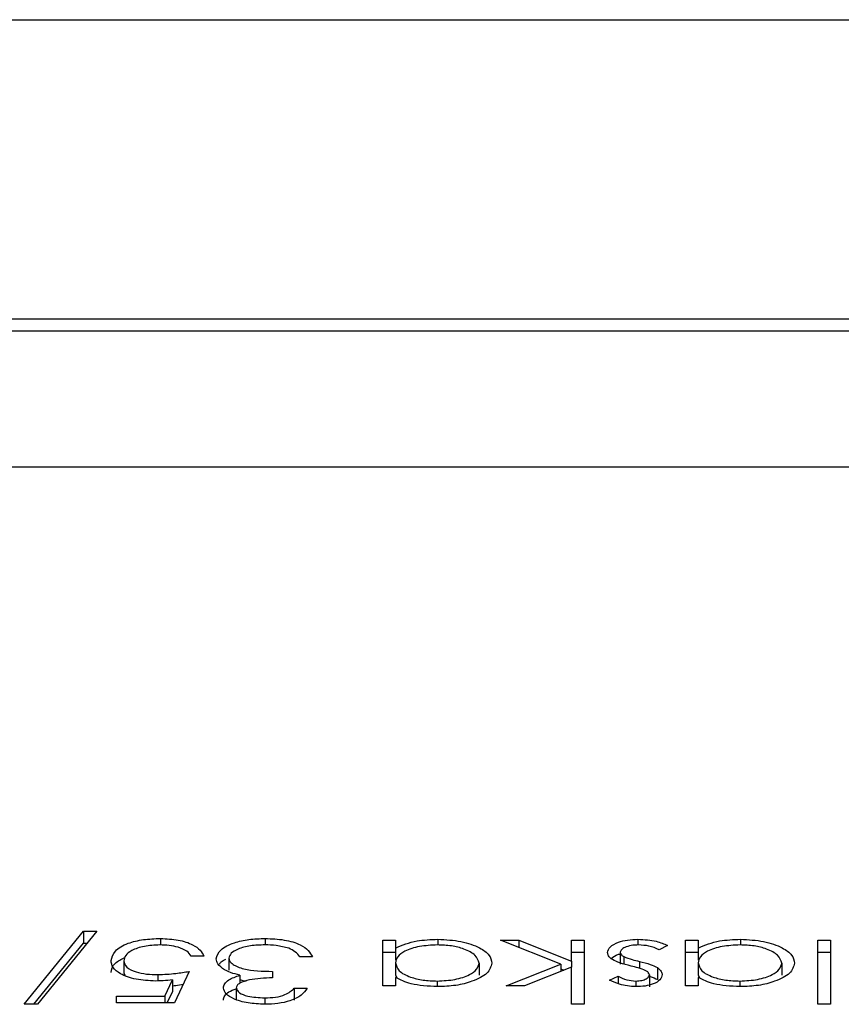
# Model space of a CAD drawing. Extents: x 8533 to 37935, y -10483 to 14592.
# Drawn here: x 30256 to 30262, y -7970 to -7962 of the extents above; entities that cross this region are included whole.
import ezdxf

# ---------------------------------------------------------------- set-up
doc = ezdxf.new("R2010")
doc.units = 0
doc.header["$LTSCALE"] = 10
doc.layers.get('0').update_dxf_attribs({"linetype": 'CONTINUOUS'})

msp = doc.modelspace()

# ---------------------------------------------------------------- linework, layer by layer
at = {"color": 7, "linetype": 'Continuous'}
for p, q in [((30203.4255, -7962.1812), (30290.4255, -7962.1812)), ((30284.4255, -7964.4161), (30234.4255, -7964.4161)), ((30284.4255, -7964.5058), (30234.4255, -7964.5058)), ((30281.9255, -7965.5194), (30236.9255, -7965.5194)), ((30255.5627, -7969.529), (30256.0054, -7968.9841)), ((30256.1055, -7968.9841), (30255.6628, -7969.529)), ((30256.0054, -7968.9841), (30256.1055, -7968.9841)), ((30256.0054, -7968.9841), (30256.0054, -7969.0738)), ((30256.5808, -7969.0379), (30256.5808, -7969.0862)), ((30257.3626, -7969.0379), (30257.3626, -7969.0859)), ((30258.2402, -7969.0499), (30258.3352, -7969.0499)), ((30258.2402, -7969.3912), (30258.2402, -7969.0499)), ((30258.3352, -7969.0499), (30258.3352, -7969.109)), ((30258.6511, -7969.0439), (30258.6511, -7969.0861)), ((30259.1199, -7969.0499), (30259.2562, -7969.0499)), ((30259.5689, -7969.2296), (30259.1199, -7969.0499)), ((30259.2562, -7969.0499), (30259.649, -7969.2072)), ((30259.2562, -7969.0499), (30259.2562, -7969.1045)), ((30259.649, -7969.2072), (30259.649, -7969.0499)), ((30259.649, -7969.0499), (30259.7441, -7969.0499)), ((30259.7441, -7969.0499), (30259.7441, -7969.529)), ((30260.1448, -7969.0439), (30260.1448, -7969.0863)), ((30260.4993, -7969.0499), (30260.5943, -7969.0499)), ((30260.4993, -7969.3912), (30260.4993, -7969.0499)), ((30260.5943, -7969.0499), (30260.5943, -7969.109)), ((30260.9102, -7969.0439), (30260.9102, -7969.0861)), ((30261.4876, -7969.529), (30261.4876, -7969.0499)), ((30261.4876, -7969.0499), (30261.5825, -7969.0499)), ((30261.5825, -7969.0499), (30261.5825, -7969.529)), ((30255.6356, -7969.529), (30256.0054, -7969.0738)), ((30256.0054, -7969.0738), (30256.0326, -7969.0738)), ((30258.3352, -7969.109), (30258.3352, -7969.1987)), ((30260.3659, -7969.0902), (30260.303, -7969.1218)), ((30260.5943, -7969.109), (30260.5943, -7969.1987)), ((30256.3067, -7969.2043), (30256.3067, -7969.294)), ((30256.9037, -7969.1697), (30256.8088, -7969.1697)), ((30257.0914, -7969.1847), (30257.0914, -7969.2744)), ((30257.7156, -7969.1757), (30257.6206, -7969.1757)), ((30258.2402, -7969.1397), (30258.3352, -7969.1397)), ((30259.649, -7969.1397), (30259.7441, -7969.1397)), ((30259.649, -7969.2072), (30259.649, -7969.252)), ((30260.0131, -7969.1408), (30260.0131, -7969.2305)), ((30260.0392, -7969.1733), (30260.0392, -7969.228)), ((30260.1565, -7969.2085), (30260.1565, -7969.2609)), ((30260.4993, -7969.1397), (30260.5943, -7969.1397)), ((30261.4876, -7969.1397), (30261.5825, -7969.1397)), ((30256.7952, -7969.2835), (30256.6866, -7969.517)), ((30257.4171, -7969.2835), (30257.4171, -7969.3314)), ((30258.3352, -7969.2198), (30258.3352, -7969.3096)), ((30258.9593, -7969.2211), (30258.9593, -7969.3108)), ((30259.1606, -7969.3912), (30259.5689, -7969.2296)), ((30259.649, -7969.252), (30259.2971, -7969.3912)), ((30259.5689, -7969.2296), (30259.5689, -7969.2837)), ((30259.5689, -7969.2649), (30259.5926, -7969.2744)), ((30259.649, -7969.529), (30259.649, -7969.252)), ((30260.2898, -7969.2551), (30260.2898, -7969.3449)), ((30260.5943, -7969.2198), (30260.5943, -7969.3096)), ((30261.2184, -7969.2211), (30261.2184, -7969.3108)), ((30256.3067, -7969.294), (30256.3155, -7969.3122)), ((30256.562, -7969.3074), (30256.562, -7969.3547)), ((30256.6124, -7969.4691), (30256.6695, -7969.3462)), ((30256.6695, -7969.3462), (30256.6695, -7969.436)), ((30257.1743, -7969.3115), (30257.1743, -7969.3712)), ((30258.3352, -7969.3096), (30258.3462, -7969.3326)), ((30258.3352, -7969.3281), (30258.3352, -7969.3912)), ((30258.6469, -7969.3553), (30258.6469, -7969.3971)), ((30259.9317, -7969.3487), (30259.9962, -7969.3194)), ((30259.9962, -7969.3194), (30259.9962, -7969.3741)), ((30260.1298, -7969.3553), (30260.1298, -7969.3972)), ((30260.2302, -7969.3094), (30260.2302, -7969.3991)), ((30260.5943, -7969.3096), (30260.6053, -7969.3326)), ((30260.5943, -7969.3281), (30260.5943, -7969.3912)), ((30260.9059, -7969.3553), (30260.9059, -7969.3971)), ((30257.1457, -7969.4078), (30257.1457, -7969.4975)), ((30257.5799, -7969.4092), (30257.6749, -7969.4092)), ((30257.5799, -7969.4092), (30257.5799, -7969.4989)), ((30258.3352, -7969.3912), (30258.2402, -7969.3912)), ((30259.2971, -7969.3912), (30259.1606, -7969.3912)), ((30260.5943, -7969.3912), (30260.4993, -7969.3912)), ((30256.2525, -7969.4691), (30256.6124, -7969.4691)), ((30256.2525, -7969.517), (30256.2525, -7969.4691)), ((30256.6124, -7969.4691), (30256.6124, -7969.517)), ((30256.6319, -7969.517), (30256.6695, -7969.436)), ((30257.3586, -7969.4811), (30257.3586, -7969.5289)), ((30255.6628, -7969.529), (30255.5627, -7969.529)), ((30256.6866, -7969.517), (30256.2525, -7969.517)), ((30259.7441, -7969.529), (30259.649, -7969.529)), ((30261.5825, -7969.529), (30261.4876, -7969.529))]:
    msp.add_line(p, q, dxfattribs=at)
for points, knots in [([(30256.2118, -7969.2025), (30256.2179, -7969.1783), (30256.2303, -7969.1299), (30256.3254, -7969.0735), (30256.4512, -7969.0423), (30256.5376, -7969.0394), (30256.5808, -7969.0379)], [0, 0, 0, 0, 0.279867, 0.559303, 0.779475, 1, 1, 1, 1]), ([(30256.5808, -7969.0379), (30256.6262, -7969.04), (30256.7169, -7969.0441), (30256.8195, -7969.0798), (30256.8829, -7969.1234), (30256.8968, -7969.1543), (30256.9037, -7969.1697)], [0, 0, 0, 0, 0.2796641, 0.5590288, 0.7793824, 1, 1, 1, 1]), ([(30256.9965, -7969.1887), (30257.0041, -7969.1658), (30257.0192, -7969.1199), (30257.1186, -7969.0695), (30257.2396, -7969.0421), (30257.3216, -7969.0393), (30257.3626, -7969.0379)], [0, 0, 0, 0, 0.279289, 0.558776, 0.779258, 1, 1, 1, 1]), ([(30257.3626, -7969.0379), (30257.4112, -7969.0398), (30257.5081, -7969.0436), (30257.6227, -7969.0794), (30257.6892, -7969.1266), (30257.7068, -7969.1593), (30257.7156, -7969.1757)], [0, 0, 0, 0, 0.279796, 0.558977, 0.779247, 1, 1, 1, 1]), ([(30258.3352, -7969.109), (30258.3853, -7969.088), (30258.475, -7969.0504), (30258.5972, -7969.0459), (30258.6511, -7969.0439)], [0, 0, 0, 0, 0.55868, 1, 1, 1, 1]), ([(30258.6511, -7969.0439), (30258.7105, -7969.047), (30258.8294, -7969.0532), (30258.961, -7969.1014), (30259.0423, -7969.1597), (30259.0503, -7969.2009), (30259.0543, -7969.2215)], [0, 0, 0, 0, 0.279593, 0.559333, 0.779591, 1, 1, 1, 1]), ([(30259.9182, -7969.1426), (30259.922, -7969.1279), (30259.9297, -7969.0985), (30259.9912, -7969.0659), (30260.0663, -7969.0467), (30260.1186, -7969.0448), (30260.1448, -7969.0439)], [0, 0, 0, 0, 0.2795531, 0.5591644, 0.7795192, 1, 1, 1, 1]), ([(30260.1448, -7969.0439), (30260.1928, -7969.0467), (30260.2786, -7969.0515), (30260.3392, -7969.0783), (30260.3659, -7969.0902)], [0, 0, 0, 0, 0.55933, 1, 1, 1, 1]), ([(30260.5943, -7969.109), (30260.6444, -7969.088), (30260.7341, -7969.0504), (30260.8563, -7969.0459), (30260.9102, -7969.0439)], [0, 0, 0, 0, 0.558771, 1, 1, 1, 1]), ([(30260.9102, -7969.0439), (30260.9696, -7969.047), (30261.0885, -7969.0532), (30261.2201, -7969.1014), (30261.3014, -7969.1597), (30261.3094, -7969.2009), (30261.3134, -7969.2215)], [0, 0, 0, 0, 0.279573, 0.559366, 0.779607, 1, 1, 1, 1]), ([(30256.5754, -7969.0859), (30256.5357, -7969.0879), (30256.4564, -7969.092), (30256.368, -7969.1239), (30256.3142, -7969.163), (30256.3092, -7969.1905), (30256.3067, -7969.2043)], [0, 0, 0, 0, 0.279612, 0.559398, 0.779562, 1, 1, 1, 1]), ([(30256.8088, -7969.1697), (30256.8006, -7969.1565), (30256.7842, -7969.1302), (30256.7196, -7969.1035), (30256.6476, -7969.0886), (30256.5994, -7969.0868), (30256.5754, -7969.0859)], [0, 0, 0, 0, 0.280094, 0.559216, 0.779531, 1, 1, 1, 1]), ([(30257.3609, -7969.0859), (30257.3242, -7969.0869), (30257.2509, -7969.0891), (30257.1622, -7969.1133), (30257.1021, -7969.1466), (30257.095, -7969.172), (30257.0914, -7969.1847)], [0, 0, 0, 0, 0.280635, 0.560119, 0.780275, 1, 1, 1, 1]), ([(30257.5377, -7969.1111), (30257.5073, -7969.1027), (30257.4529, -7969.0877), (30257.389, -7969.0864), (30257.3609, -7969.0859)], [0, 0, 0, 0, 0.558684, 1, 1, 1, 1]), ([(30257.6206, -7969.1757), (30257.6109, -7969.1621), (30257.5936, -7969.1379), (30257.5548, -7969.1193), (30257.5377, -7969.1111)], [0, 0, 0, 0, 0.560699, 1, 1, 1, 1]), ([(30258.6477, -7969.0859), (30258.6023, -7969.0883), (30258.5117, -7969.0931), (30258.406, -7969.1273), (30258.3445, -7969.1725), (30258.3383, -7969.2041), (30258.3352, -7969.2198)], [0, 0, 0, 0, 0.279832, 0.559396, 0.779632, 1, 1, 1, 1]), ([(30258.9593, -7969.2211), (30258.9529, -7969.2011), (30258.9402, -7969.1612), (30258.8568, -7969.1168), (30258.7545, -7969.0905), (30258.6833, -7969.0874), (30258.6477, -7969.0859)], [0, 0, 0, 0, 0.279399, 0.559146, 0.77955, 1, 1, 1, 1]), ([(30260.1497, -7969.0859), (30260.1304, -7969.0867), (30260.092, -7969.0884), (30260.0477, -7969.1028), (30260.0181, -7969.1208), (30260.0148, -7969.1341), (30260.0131, -7969.1408)], [0, 0, 0, 0, 0.279951, 0.559755, 0.779952, 1, 1, 1, 1]), ([(30260.303, -7969.1218), (30260.2789, -7969.111), (30260.236, -7969.0917), (30260.176, -7969.0876), (30260.1497, -7969.0859)], [0, 0, 0, 0, 0.560953, 1, 1, 1, 1]), ([(30260.9068, -7969.0859), (30260.8615, -7969.0883), (30260.7708, -7969.0931), (30260.6652, -7969.1273), (30260.6036, -7969.1725), (30260.5974, -7969.2041), (30260.5943, -7969.2198)], [0, 0, 0, 0, 0.279832, 0.559396, 0.779632, 1, 1, 1, 1]), ([(30261.2184, -7969.2211), (30261.212, -7969.2011), (30261.1992, -7969.1612), (30261.1159, -7969.1167), (30261.0136, -7969.0905), (30260.9424, -7969.0874), (30260.9068, -7969.0859)], [0, 0, 0, 0, 0.279445, 0.559133, 0.779658, 1, 1, 1, 1]), ([(30256.2118, -7969.2923), (30256.2165, -7969.2675), (30256.2247, -7969.2244), (30256.2887, -7969.1922), (30256.316, -7969.1785)], [0, 0, 0, 0, 0.574371, 1, 1, 1, 1]), ([(30256.5448, -7969.3553), (30256.4942, -7969.3529), (30256.3931, -7969.3482), (30256.2818, -7969.3062), (30256.2198, -7969.255), (30256.2144, -7969.22), (30256.2118, -7969.2025)], [0, 0, 0, 0, 0.279713, 0.559031, 0.779301, 1, 1, 1, 1]), ([(30256.3067, -7969.2043), (30256.3106, -7969.2205), (30256.3185, -7969.2528), (30256.3898, -7969.2878), (30256.476, -7969.3052), (30256.5333, -7969.3067), (30256.562, -7969.3074)], [0, 0, 0, 0, 0.279516, 0.558545, 0.778974, 1, 1, 1, 1]), ([(30257.0596, -7969.2717), (30257.0393, -7969.2574), (30257.0031, -7969.2318), (30256.9985, -7969.2019), (30256.9965, -7969.1887)], [0, 0, 0, 0, 0.559392, 1, 1, 1, 1]), ([(30257.0231, -7969.2303), (30257.0253, -7969.224), (30257.0303, -7969.2091), (30257.0555, -7969.1987), (30257.0699, -7969.1927)], [0, 0, 0, 0, 0.4266944, 1, 1, 1, 1]), ([(30257.0914, -7969.1847), (30257.093, -7969.1928), (30257.096, -7969.2091), (30257.129, -7969.2385), (30257.2275, -7969.2788), (30257.3412, -7969.2816), (30257.4171, -7969.2835)], [0, 0, 0, 0, 0.1255598, 0.2511651, 0.5005413, 1, 1, 1, 1]), ([(30259.9542, -7969.1953), (30259.9424, -7969.1861), (30259.9215, -7969.1696), (30259.9192, -7969.1508), (30259.9182, -7969.1426)], [0, 0, 0, 0, 0.559439, 1, 1, 1, 1]), ([(30259.9449, -7969.1863), (30259.96, -7969.1744), (30259.9776, -7969.1604), (30260.0086, -7969.1533), (30260.0131, -7969.1523)], [0, 0, 0, 0, 0.854542, 1, 1, 1, 1]), ([(30260.0935, -7969.2432), (30260.0642, -7969.2361), (30260.012, -7969.2233), (30259.9718, -7969.2038), (30259.9542, -7969.1953)], [0, 0, 0, 0, 0.560624, 1, 1, 1, 1]), ([(30260.0131, -7969.1408), (30260.0145, -7969.1474), (30260.017, -7969.1593), (30260.0324, -7969.1691), (30260.0392, -7969.1733)], [0, 0, 0, 0, 0.559507, 1, 1, 1, 1]), ([(30260.0392, -7969.1733), (30260.0595, -7969.1809), (30260.0957, -7969.1945), (30260.1379, -7969.2042), (30260.1565, -7969.2085)], [0, 0, 0, 0, 0.559059, 1, 1, 1, 1]), ([(30260.1565, -7969.2085), (30260.1846, -7969.2155), (30260.2349, -7969.2278), (30260.273, -7969.2468), (30260.2898, -7969.2551)], [0, 0, 0, 0, 0.560554, 1, 1, 1, 1]), ([(30256.562, -7969.3074), (30256.6068, -7969.3054), (30256.6869, -7969.3017), (30256.7621, -7969.289), (30256.7952, -7969.2835)], [0, 0, 0, 0, 0.5595282, 1, 1, 1, 1]), ([(30257.1743, -7969.3115), (30257.1497, -7969.3059), (30257.1056, -7969.2957), (30257.0737, -7969.279), (30257.0596, -7969.2717)], [0, 0, 0, 0, 0.559832, 1, 1, 1, 1]), ([(30258.3352, -7969.2198), (30258.3403, -7969.2401), (30258.3504, -7969.2806), (30258.4359, -7969.3251), (30258.5389, -7969.3515), (30258.6109, -7969.3541), (30258.6469, -7969.3553)], [0, 0, 0, 0, 0.2796465, 0.5591841, 0.7794884, 1, 1, 1, 1]), ([(30258.6469, -7969.3553), (30258.6922, -7969.353), (30258.7829, -7969.3483), (30258.8859, -7969.3127), (30258.9478, -7969.2682), (30258.9555, -7969.2368), (30258.9593, -7969.2211)], [0, 0, 0, 0, 0.2797466, 0.5592944, 0.7797152, 1, 1, 1, 1]), ([(30259.0543, -7969.2215), (30259.047, -7969.2477), (30259.0322, -7969.3), (30258.9202, -7969.3569), (30258.7879, -7969.392), (30258.6947, -7969.3955), (30258.6481, -7969.3972)], [0, 0, 0, 0, 0.279414, 0.559194, 0.779547, 1, 1, 1, 1]), ([(30260.2039, -7969.2784), (30260.1851, -7969.2708), (30260.1513, -7969.2571), (30260.1112, -7969.2475), (30260.0935, -7969.2432)], [0, 0, 0, 0, 0.558732, 1, 1, 1, 1]), ([(30260.2302, -7969.3094), (30260.2285, -7969.303), (30260.2253, -7969.2917), (30260.2105, -7969.2825), (30260.2039, -7969.2784)], [0, 0, 0, 0, 0.559034, 1, 1, 1, 1]), ([(30260.2898, -7969.2551), (30260.3013, -7969.2643), (30260.3218, -7969.2808), (30260.3242, -7969.2995), (30260.3252, -7969.3077)], [0, 0, 0, 0, 0.559514, 1, 1, 1, 1]), ([(30260.5943, -7969.2198), (30260.5994, -7969.2401), (30260.6095, -7969.2806), (30260.695, -7969.3251), (30260.798, -7969.3515), (30260.8699, -7969.3541), (30260.9059, -7969.3553)], [0, 0, 0, 0, 0.2796766, 0.5592442, 0.7794647, 1, 1, 1, 1]), ([(30260.9059, -7969.3553), (30260.9513, -7969.353), (30261.042, -7969.3483), (30261.145, -7969.3127), (30261.2069, -7969.2682), (30261.2146, -7969.2368), (30261.2184, -7969.2211)], [0, 0, 0, 0, 0.279834, 0.559348, 0.779742, 1, 1, 1, 1]), ([(30261.3134, -7969.2215), (30261.3061, -7969.2477), (30261.2914, -7969.3), (30261.1793, -7969.3569), (30261.047, -7969.392), (30260.9538, -7969.3955), (30260.9072, -7969.3972)], [0, 0, 0, 0, 0.279414, 0.559194, 0.779547, 1, 1, 1, 1]), ([(30256.6695, -7969.3462), (30256.6466, -7969.349), (30256.6057, -7969.354), (30256.5634, -7969.3549), (30256.5448, -7969.3553)], [0, 0, 0, 0, 0.559935, 1, 1, 1, 1]), ([(30257.0507, -7969.4076), (30257.0524, -7969.3968), (30257.0559, -7969.3753), (30257.094, -7969.3394), (30257.1439, -7969.3221), (30257.1743, -7969.3115)], [0, 0, 0, 0, 0.280515, 0.560792, 1, 1, 1, 1]), ([(30257.4171, -7969.3314), (30257.3573, -7969.3338), (30257.2676, -7969.3375), (30257.18, -7969.3649), (30257.1499, -7969.3881), (30257.1471, -7969.4012), (30257.1457, -7969.4078)], [0, 0, 0, 0, 0.499471, 0.749042, 0.874566, 1, 1, 1, 1]), ([(30257.1743, -7969.3418), (30257.1827, -7969.3466), (30257.1951, -7969.3538), (30257.2149, -7969.3549), (30257.2214, -7969.3552)], [0, 0, 0, 0, 0.6683675, 1, 1, 1, 1]), ([(30258.6481, -7969.3972), (30258.5783, -7969.3937), (30258.4534, -7969.3875), (30258.3714, -7969.3463), (30258.3352, -7969.3281)], [0, 0, 0, 0, 0.559078, 1, 1, 1, 1]), ([(30260.1298, -7969.3972), (30260.108, -7969.3962), (30260.0645, -7969.394), (30259.9955, -7969.3768), (30259.9559, -7969.3593), (30259.9317, -7969.3487)], [0, 0, 0, 0, 0.279693, 0.559637, 1, 1, 1, 1]), ([(30259.9962, -7969.3194), (30260.0166, -7969.3297), (30260.0528, -7969.348), (30260.1063, -7969.3531), (30260.1298, -7969.3553)], [0, 0, 0, 0, 0.561896, 1, 1, 1, 1]), ([(30260.3252, -7969.3077), (30260.3224, -7969.3208), (30260.3167, -7969.3469), (30260.2652, -7969.3768), (30260.1995, -7969.3948), (30260.153, -7969.3964), (30260.1298, -7969.3972)], [0, 0, 0, 0, 0.279993, 0.559516, 0.779587, 1, 1, 1, 1]), ([(30260.1298, -7969.3553), (30260.1448, -7969.3544), (30260.1749, -7969.3527), (30260.2068, -7969.3398), (30260.227, -7969.325), (30260.2292, -7969.3146), (30260.2302, -7969.3094)], [0, 0, 0, 0, 0.279017, 0.558997, 0.779426, 1, 1, 1, 1]), ([(30260.2302, -7969.3192), (30260.2326, -7969.3198), (30260.2561, -7969.3264), (30260.2738, -7969.3361), (30260.2898, -7969.3449)], [0, 0, 0, 0, 0.098651, 1, 1, 1, 1]), ([(30260.9072, -7969.3972), (30260.8374, -7969.3937), (30260.7126, -7969.3875), (30260.6305, -7969.3463), (30260.5943, -7969.3281)], [0, 0, 0, 0, 0.559078, 1, 1, 1, 1]), ([(30256.6695, -7969.3899), (30256.678, -7969.3894), (30256.706, -7969.3879), (30256.7322, -7969.3832), (30256.7504, -7969.3799)], [0, 0, 0, 0, 0.3055071, 1, 1, 1, 1]), ([(30257.3598, -7969.529), (30257.317, -7969.5269), (30257.2313, -7969.5229), (30257.1288, -7969.4929), (30257.0637, -7969.4521), (30257.055, -7969.4224), (30257.0507, -7969.4076)], [0, 0, 0, 0, 0.280096, 0.559851, 0.780076, 1, 1, 1, 1]), ([(30257.0507, -7969.4974), (30257.0525, -7969.4866), (30257.0561, -7969.4651), (30257.0872, -7969.4342), (30257.1261, -7969.4203), (30257.1457, -7969.4133)], [0, 0, 0, 0, 0.3305914, 0.6609305, 1, 1, 1, 1]), ([(30257.1457, -7969.4078), (30257.1511, -7969.42), (30257.1619, -7969.4446), (30257.2428, -7969.4749), (30257.3147, -7969.4787), (30257.3586, -7969.4811)], [0, 0, 0, 0, 0.278859, 0.560001, 1, 1, 1, 1]), ([(30257.3586, -7969.4811), (30257.3861, -7969.4801), (30257.441, -7969.4782), (30257.5285, -7969.4548), (30257.5604, -7969.4265), (30257.5799, -7969.4092)], [0, 0, 0, 0, 0.280594, 0.560381, 1, 1, 1, 1]), ([(30257.6749, -7969.4092), (30257.6627, -7969.4272), (30257.6383, -7969.463), (30257.5575, -7969.5027), (30257.4596, -7969.5255), (30257.3931, -7969.5278), (30257.3598, -7969.529)], [0, 0, 0, 0, 0.280295, 0.55967, 0.77969, 1, 1, 1, 1])]:
    msp.add_open_spline(points, degree=3, knots=knots, dxfattribs=at)

doc.saveas('drawing.dxf')
